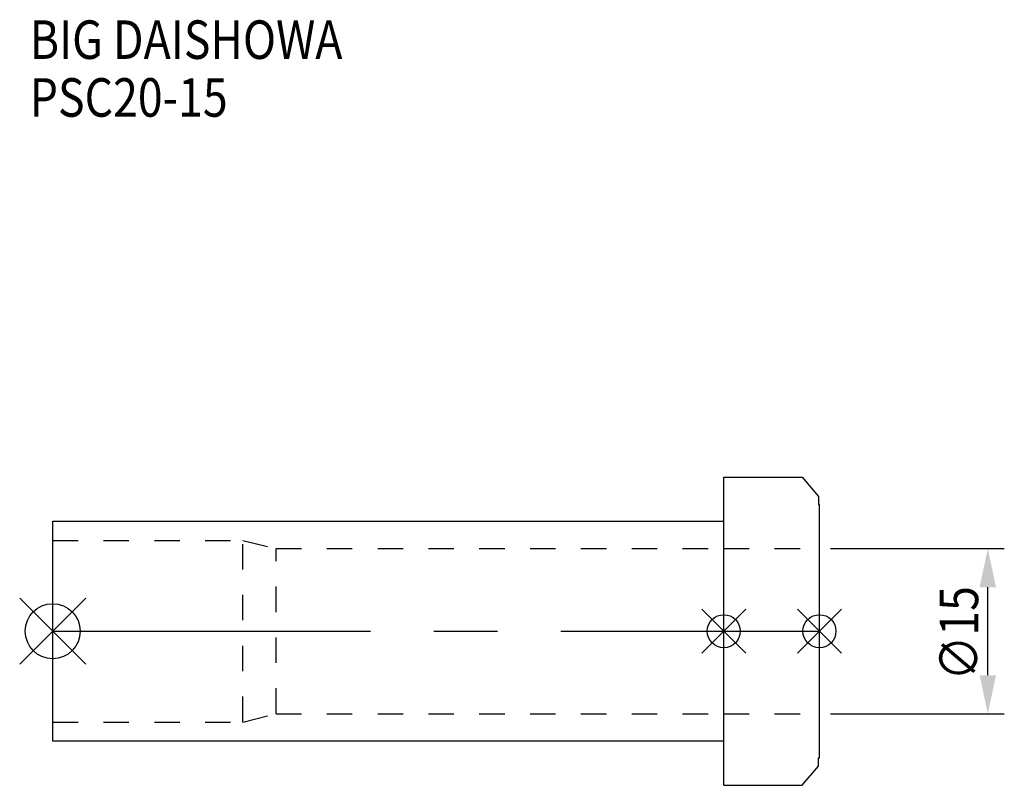
# Model space of a CAD drawing. Extents: x -3 to 86.5, y -14 to 55.6.
import ezdxf

# ---------------------------------------------------------------- set-up
doc = ezdxf.new("R2010")
doc.units = 0
doc.header["$LTSCALE"] = 23.1
doc.header["$PDMODE"] = 3
doc.header["$PDSIZE"] = 8
doc.linetypes.add('CENTER', pattern=[2, 1.25, -0.25, 0.25, -0.25])
doc.linetypes.add('DASHED', pattern=[0.2, 0.1, -0.1])
doc.layers.get('0').update_dxf_attribs({"linetype": 'CONTINUOUS'})
doc.layers.get('DEFPOINTS').update_dxf_attribs({"linetype": 'CONTINUOUS'})
for name, color, linetype in [('1', 4, 'CONTINUOUS'), ('2', 7, 'CONTINUOUS'), ('3', 1, 'DASHED'), ('4', 2, 'CENTER'), ('6', 5, 'CONTINUOUS'), ('NOCUT', 7, 'CONTINUOUS'), ('SK1', 4, 'CONTINUOUS'), ('SK3', 1, 'DASHED'), ('SK4', 2, 'CENTER')]:
    doc.layers.add(name, color=color, linetype=linetype)
doc.styles.get("Standard").update_dxf_attribs({"font": 'txt', "width": 0.85})
doc.dimstyles.get("Standard").update_dxf_attribs({"dimtxt": 3.5, "dimasz": 3.5, "dimexe": 1.5, "dimexo": 1, "dimtad": 1, "dimblk": '_FILLED', "dimblk1": '_FILLED', "dimblk2": '_FILLED', "dimcen": 0.09, "dimazin": 3, "dimtol": 1, "dimtp": 0.01, "dimtm": 0.01, "dimtfac": 1, "dimtofl": 0, "dimtmove": 0, "dimatfit": 3})

# ---------------------------------------------------------------- blocks, each defined once
blk = doc.blocks.new('_FILLED')
at = {"color": 0, "linetype": 'BYBLOCK'}
blk.add_solid([(0, 0), (-1, 0.214), (-1, -0.214)], dxfattribs=at)
blk = doc.blocks.new('*U9')
at = {"layer": '2', "color": 0, "width": 0.85}
blk.add_text('∅15', height=3.5, rotation=90, dxfattribs=at).set_placement((84.125, -4.471))
blk = doc.blocks.new('*D1')
at = {"layer": '2', "color": 0}
for p, q in [((70.7, 7.5), (86.5, 7.5)), ((85, -4), (85, 4)), ((70.7, -7.5), (86.5, -7.5))]:
    blk.add_line(p, q, dxfattribs=at)
at = {"layer": 'DEFPOINTS', "color": 0}
for p in [(69.7, 7.5), (85, 7.5), (69.7, -7.5)]:
    blk.add_point(p, dxfattribs=at)
blk.add_blockref('*U9', (0, 0))
at = {"layer": '2', "color": 0, "xscale": 3.5, "yscale": 3.5, "zscale": 3.5}
for p, rotation in [((85, 7.5), 90), ((85, -7.5), 270)]:
    blk.add_blockref('_FILLED', p, dxfattribs=dict(at, rotation=rotation))
blk = doc.blocks.new('*U8')
at = {"layer": '6', "width": 0.85}
for s, p in [('BIG DAISHOWA', (-2.09, 51.995)), ('PSC20-15', (-2.09, 46.745))]:
    blk.add_text(s, height=3.5, dxfattribs=at).set_placement(p)

msp = doc.modelspace()

# ---------------------------------------------------------------- linework, layer by layer
for p, q in [((3, 3), (-3, -3)), ((-3, 3), (3, -3)), ((63, 2), (59, -2)), ((59, 2), (63, -2)), ((71.7, 2), (67.7, -2)), ((67.7, 2), (71.7, -2))]:
    msp.add_line(p, q)
for centre, radius in [((0, 0), 2.5), ((61, 0), 1.5), ((69.7, 0), 1.5)]:
    msp.add_circle(centre, radius)
at = {"layer": '1'}
for p, q in [((61, 14), (68.132, 14)), ((61, -14), (61, 14)), ((68.132, 14), (69.6, 12.25)), ((69.6, 12.25), (69.6, 11.5)), ((69.6, 11.5), (69.7, 11.5)), ((69.7, -11.5), (69.7, 11.5)), ((69.6, -11.5), (69.7, -11.5)), ((69.6, -12.25), (69.6, -11.5)), ((68.132, -14), (69.6, -12.25)), ((61, -14), (68.132, -14))]:
    msp.add_line(p, q, dxfattribs=at)
at = {"layer": '3'}
for p, q in [((61, 7.5), (69.7, 7.5)), ((61, -7.5), (69.7, -7.5))]:
    msp.add_line(p, q, dxfattribs=at)
at = {"layer": '4'}
msp.add_line((61, 0), (69.7, 0), dxfattribs=at)
at = {"layer": 'NOCUT'}
for p, q in [((61, 0), (69.7, 0)), ((61, -14), (61, 0)), ((69.7, -11.5), (69.7, 0)), ((69.6, -11.5), (69.7, -11.5)), ((69.6, -12.25), (69.6, -11.5)), ((68.132, -14), (69.6, -12.25)), ((61, -14), (68.132, -14))]:
    msp.add_line(p, q, dxfattribs=at)
at = {"layer": 'SK1'}
for p, q in [((0, -10), (0, 10)), ((0, 10), (61, 10)), ((61, -10), (61, 10)), ((61, -10), (0, -10))]:
    msp.add_line(p, q, dxfattribs=at)
at = {"layer": 'SK3'}
for p, q in [((0, 8.25), (17.287, 8.25)), ((17.287, -8.25), (17.287, 8.25)), ((17.287, 8.25), (20.3, 7.5)), ((20.3, -7.5), (20.3, 7.5)), ((20.3, 7.5), (61, 7.5)), ((17.287, -8.25), (20.3, -7.5)), ((20.3, -7.5), (61, -7.5)), ((0, -8.25), (17.287, -8.25))]:
    msp.add_line(p, q, dxfattribs=at)
at = {"layer": 'SK4'}
msp.add_line((0, 0), (61, 0), dxfattribs=at)

# ---------------------------------------------------------------- block references
msp.add_blockref('*U8', (0, 0))

# ---------------------------------------------------------------- dimensions: what is measured, and where the dimension line sits
at = {"layer": '2'}
dim = msp.add_linear_dim(base=(85, 7.5), p1=(69.7, -7.5), p2=(69.7, 7.5), angle=90, text='%%c<>', dimstyle='Standard', dxfattribs=at)
dim.commit()
dim.dimension.update_dxf_attribs({"geometry": '*D1', "text_midpoint": (85, -1), "dimtype": 128})

doc.saveas('drawing.dxf')
